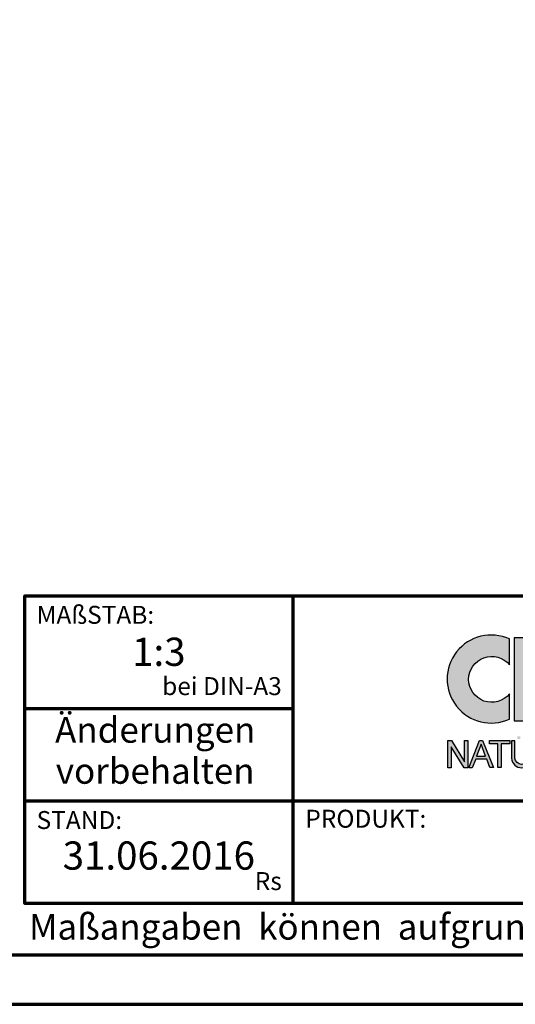
# Model space of a CAD drawing. Units: millimetres. Extents: x -439 to 1238, y -16 to 875.
# Drawn here: x 862 to 1007, y 0 to 288 of the extents above; entities that cross this region are included whole.
import ezdxf
from ezdxf.enums import TextEntityAlignment as Align

# ---------------------------------------------------------------- set-up
doc = ezdxf.new("R2010")
doc.units = ezdxf.units.MM
for name, color, linetype in [('_CREATON_Deutsch_wmf', 7, 'Continuous'), ('CREATON_Logo Füllung Text', 7, 'Continuous'), ('CREATON_Logo Rahmen', 7, 'Continuous')]:
    doc.layers.add(name, color=color, linetype=linetype)
doc.layers.add('CREATON_PAPIER', color=4, linetype='Continuous', lineweight=70)
doc.layers.add('CREATON_PAPIER-Dateiname', color=251, linetype='Continuous', lineweight=70)
doc.styles.add('ARIAL', font='arial.ttf')

# ---------------------------------------------------------------- blocks, each defined once
blk = doc.blocks.new('CREATON_DIN-A3')
blk.add_lwpolyline([(13.00000000000002, 292), (13, 5), (415, 5), (415, 292)], close=True)
at = {"layer": 'CREATON_PAPIER', "color": 2}
blk.add_lwpolyline([(0, 0), (420, 0), (420, 297), (1.819345455539301e-14, 297)], close=True, dxfattribs=at)
blk = doc.blocks.new('_CREATON-Logo_D_col')
at = {"layer": 'CREATON_Logo Füllung Text'}
h = blk.add_hatch(color=256, dxfattribs=at)
edge = h.paths.add_edge_path()
edge.add_arc((4.841430046686931, 8.173308630778669), 3.101322073066129, 65.46524730905732, 294.5347526909427)
edge.add_line((6.129238848274783, 5.352006255732696), (6.12923884827501, 7.134272853925715))
edge.add_arc((4.871110678462665, 8.151700890483038), 1.618037793516657, 38.96191151199622, 321.0380884880357, ccw=False)
edge.add_line((6.129238848274442, 9.169128927041063), (6.129238848274783, 10.99461100582464))
h = blk.add_hatch(color=256, dxfattribs=at)
edge = h.paths.add_edge_path()
edge.add_line((18.79361900150548, 9.928335354918705), (20.23151583377989, 9.928335354918705))
edge.add_line((20.23151583377989, 9.928335354918705), (20.23151583377989, 5.508294179485848))
edge.add_line((20.23151583377989, 5.508294179485848), (17.93313876275568, 11.08745038284149))
edge.add_line((17.93313876275568, 11.08745038284149), (16.25734101221031, 11.08745038284149))
edge.add_line((16.25734101221031, 11.08745038284149), (14.63412666487739, 6.490483540197136))
edge.add_line((14.63412666487739, 6.490483540197136), (12.78386367369012, 6.490483540197136))
edge.add_line((12.78386367369012, 6.490483540197136), (12.78386367369012, 7.589093824604493))
edge.add_line((12.78386367369012, 7.589093824604493), (14.4885550902518, 7.589093824604493))
edge.add_line((14.4885550902518, 7.589093824604493), (14.4885550902518, 8.771965923713811))
edge.add_line((14.4885550902518, 8.771965923713811), (12.78386367369001, 8.771965923713813))
edge.add_line((12.78386367369001, 8.771965923713813), (12.78386367369001, 9.928335354918707))
edge.add_line((12.78386367369001, 9.928335354918707), (14.4885550902518, 9.928335354918705))
edge.add_line((14.4885550902518, 9.928335354918705), (14.4885550902518, 11.08745038284149))
edge.add_line((14.4885550902518, 11.08745038284149), (11.14327086586536, 11.08745038284149))
edge.add_line((11.14327086586536, 11.08745038284149), (11.14327086586536, 5.679072877740785))
edge.add_line((11.14327086586536, 5.679072877740785), (9.554152061698234, 7.585122112069476))
edge.add_arc((9.055896109299525, 9.310856870906427), 1.796223664235269, 286.1045421398285, 441.5215674236064)
edge.add_line((9.320726140279818, 11.08745038284149), (6.460312703112779, 11.08745038284149))
edge.add_line((6.460312703112779, 11.08745038284149), (6.460312703112779, 5.224907422854407))
edge.add_line((6.460312703112779, 5.224907422854407), (7.991644175247643, 5.224907422854406))
edge.add_line((7.991644175247643, 5.224907422854406), (7.991644175247645, 7.375494834391068))
edge.add_line((7.991644175247645, 7.375494834391068), (9.474500780048857, 5.224907422854406))
edge.add_line((9.474500780048857, 5.224907422854406), (15.62872238627438, 5.224907422854405))
edge.add_line((15.62872238627438, 5.224907422854405), (15.97543817178826, 6.206811613417575))
edge.add_line((15.97543817178826, 6.206811613417575), (18.11352432024171, 6.206811613417575))
edge.add_line((18.11352432024171, 6.206811613417575), (18.51802743778762, 5.224907422854404))
edge.add_line((18.51802743778762, 5.224907422854404), (21.75669903221637, 5.224907422854403))
edge.add_line((21.75669903221637, 5.224907422854403), (21.75669903221637, 9.928335354918705))
edge.add_line((21.75669903221637, 9.928335354918705), (23.0190336827792, 9.928335354918705))
edge.add_line((23.0190336827792, 9.928335354918705), (23.01903368277931, 11.08745038284149))
edge.add_line((23.01903368277931, 11.08745038284149), (18.79361900150548, 11.08745038284149))
edge.add_line((18.79361900150548, 11.08745038284149), (18.79361900150548, 9.928335354918705))
edge = h.paths.add_edge_path(flags=16)
edge.add_arc((8.62011734173848, 9.138083093411117), 0.6497890964768658, 270, 450)
edge.add_line((8.62011734173848, 9.787872189887983), (7.991644175247645, 9.787872189887983))
edge.add_line((7.991644175247645, 9.787872189887983), (7.991644175247645, 8.488293996934251))
edge.add_line((7.991644175247645, 8.488293996934251), (8.62011734173848, 8.488293996934251))
h.paths.add_polyline_path([(16.43136850953283, 7.419582741621344), (17.66728004488903, 7.419582741621344), (17.05734938369528, 9.088083456032042)], flags=16)
for points in [[(2.96224029011637, 2.353605216845202), (2.96224029011637, 3.836688741688583), (3.200096630484723, 3.836688741688583), (3.200096630484723, 1.927526227449213), (2.94583630861871, 1.927526227449213), (2.019017383173947, 3.402415809659082), (2.019017383173947, 1.927526227449213), (1.78116197037025, 1.927526227449213), (1.78116197037025, 3.836688741688583), (2.043623819202709, 3.836688741688583)], [(6.1567406089423, 3.615072555366217), (5.554702893421222, 3.615072555366217), (5.554702893421222, 1.93572017008261), (5.320143117952171, 1.93572017008261), (5.320143117952171, 3.615072555366217), (4.718105402431092, 3.615072555366217), (4.718105402431092, 3.83377894522703), (6.1567406089423, 3.83377894522703)]]:
    blk.add_hatch(color=256, dxfattribs=at).paths.add_polyline_path(points)
h = blk.add_hatch(color=256, dxfattribs=at)
h.paths.add_polyline_path([(3.511769496245393, 1.927526227449213), (3.265711628910482, 1.927526227449213), (4.012087685446319, 3.836688741688582), (4.225338517350567, 3.836688741688582), (4.996320082350508, 1.93572017008261), (4.733858233518049, 1.93572017008261), (4.524090374580283, 2.532160132523066), (3.748955308113751, 2.532160132522953)])
h.paths.add_polyline_path([(3.815241762604274, 2.746909440297933), (4.446789948656715, 2.746909440297933), (4.126914628364945, 3.590873476456685)], flags=16)
h = blk.add_hatch(color=256, dxfattribs=at)
edge = h.paths.add_edge_path()
edge.add_line((7.695408101607542, 3.828494799055127), (7.465753288205635, 3.828494799055127))
edge.add_line((7.465753288205635, 3.828494799055127), (7.465753288205633, 2.592643284585554))
edge.add_arc((6.990381722062029, 2.642011621951016), 0.4779281940125032, 185.0773468488782, 354.0709671678086, ccw=False)
edge.add_line((6.514328854296764, 2.599714745890017), (6.514328854296766, 3.828494799055127))
edge.add_line((6.514328854296766, 3.828494799055127), (6.276473441492842, 3.828494799055127))
edge.add_line((6.276473441492842, 3.828494799055127), (6.27647344149284, 2.591226539443644))
edge.add_arc((6.985940771550133, 2.637241095971647), 0.710957967696469, 183.710886051068, 356.289113948932)
edge.add_line((7.695408101607427, 2.591226539443644), (7.695408101607542, 3.828494799055127))
h.paths.add_polyline_path([(7.103033864500164, 4.140884881594721), (7.103033864500164, 3.940884881594732), (7.3130338645002, 3.940884881594732), (7.3130338645002, 4.140884881594721)])
h.paths.add_polyline_path([(6.671797376138899, 4.140884881594721), (6.671797376138899, 3.940884881594732), (6.881797376138936, 3.940884881594732), (6.881797376138936, 4.140884881594721)])
at = {"layer": 'CREATON_Logo Rahmen'}
for points in [[(6.129238848274783, 10.99461100582464, 1.555710906237925), (6.129238848274783, 5.352006255732696), (6.12923884827501, 7.134272853925715, -2.82689866996375), (6.129238848274442, 9.169128927041063)], [(7.695408101607542, 3.828494799055127), (7.465753288205635, 3.828494799055127), (7.465753288205633, 2.592643284585554, -0.9082852438546193), (6.514328854296764, 2.599714745890017), (6.514328854296766, 3.828494799055127), (6.276473441492842, 3.828494799055127), (6.27647344149284, 2.591226539443644, 0.937243172444273), (7.695408101607427, 2.591226539443644)]]:
    blk.add_lwpolyline(points, format="xyb", close=True, dxfattribs=at)
blk.add_lwpolyline([(9.320726140279818, 11.08745038284149), (6.460312703112779, 11.08745038284149), (6.460312703112779, 5.224907422854407), (7.991644175247643, 5.224907422854406)], dxfattribs=at)
for points in [[(2.96224029011637, 2.353605216845202), (2.96224029011637, 3.836688741688583), (3.200096630484723, 3.836688741688583), (3.200096630484723, 1.927526227449213), (2.94583630861871, 1.927526227449213), (2.019017383173947, 3.402415809659082), (2.019017383173947, 1.927526227449213), (1.78116197037025, 1.927526227449213), (1.78116197037025, 3.836688741688583), (2.043623819202709, 3.836688741688583)], [(6.1567406089423, 3.615072555366217), (5.554702893421222, 3.615072555366217), (5.554702893421222, 1.93572017008261), (5.320143117952171, 1.93572017008261), (5.320143117952171, 3.615072555366217), (4.718105402431092, 3.615072555366217), (4.718105402431092, 3.83377894522703), (6.1567406089423, 3.83377894522703)]]:
    blk.add_lwpolyline(points, close=True, dxfattribs=at)
at = {"layer": 'CREATON_Logo Rahmen', "extrusion": (0, 0, -1)}
for points in [[(-3.511769496245393, 1.927526227449213), (-3.265711628910482, 1.927526227449213), (-4.012087685446319, 3.836688741688582), (-4.225338517350567, 3.836688741688582), (-4.996320082350508, 1.93572017008261), (-4.733858233518049, 1.93572017008261), (-4.524090374580283, 2.532160132523066), (-3.748955308113751, 2.532160132522953)], [(-3.815241762604274, 2.746909440297933), (-4.446789948656715, 2.746909440297933), (-4.126914628364945, 3.590873476456685)]]:
    blk.add_lwpolyline(points, close=True, dxfattribs=at)
blk = doc.blocks.new('CREATON_DIN-A3 _PRODZ - Ziegel')
at = {"layer": 'CREATON_PAPIER', "color": 7}
for p, q in [((313.8769496513419, 39.82142857142867), (313.8769496513419, 9.821428571428669)), ((287.7474919435026, 28.82142857142867), (313.8769496513419, 28.82142857142867)), ((287.7474919435026, 19.82142857142867), (400.1785714285716, 19.82142857142867))]:
    blk.add_line(p, q, dxfattribs=at)
at = {"layer": 'CREATON_PAPIER'}
blk.add_lwpolyline([(400.1785714285716, 9.821428571428669), (287.7474919435026, 9.821428571428669), (287.7474919435026, 39.82142857142867), (400.1785714285716, 39.82142857142867)], dxfattribs=at)
at = {"xscale": 0.9642857142857143, "yscale": 0.9642857142857143, "zscale": 0.9642857142857143}
blk.add_blockref('CREATON_DIN-A3', (0, 0), dxfattribs=at)
at = {"layer": '_CREATON_Deutsch_wmf', "xscale": 1.383795300835647, "yscale": 1.383795300835647, "zscale": 1.383795300835647}
blk.add_blockref('_CREATON-Logo_D_col', (326.51329608069, 20.39096721091119), dxfattribs=at)
at = {"layer": 'CREATON_PAPIER', "color": 2, "style": 'ARIAL'}
for s, insert, char_height, width, attachment_point in [('{\\fArial|b0|i1|c0|p34;MAßSTAB:}', (288.8951733309341, 38.83576636613498), 1.75, 30, 1), (' bei DIN-A3', (312.7974285184946, 29.58883794753865), 1.75, 23.9427349265593, 9), ('{\\fArial|b0|i1|c0|p34;STAND:}', (288.8951733309341, 18.83576636613498), 1.75, 21.62471037729136, 1), ('{\\fArial|b0|i1|c0|p34;PRODUKT:}', (315.0886871226203, 18.96212084621857), 1.75, 30, 1), ('Rs', (312.7974285184946, 10.58883794753865), 1.75, 30, 9), ('{\\T1.06;Maßangaben  können  aufgrund  keramischer  Toleranzen  variieren}', (288.159817486473, 8.803209615600508), 2.5, 116.0869927279572, 1)]:
    blk.add_mtext(s, dxfattribs=dict(at, insert=insert, char_height=char_height, width=width, attachment_point=attachment_point))
at = {"layer": 'CREATON_PAPIER', "color": 2, "insert": (300.459795412552, 27.99645150780339), "char_height": 2.5, "width": 23.12924416323631, "attachment_point": 2, "line_spacing_factor": 0.9600000000000002, "style": 'ARIAL'}
blk.add_mtext('{\\fArial|b1|i1|c0|p34;Änderungen\\Pvorbehalten}', dxfattribs=at)
at = {"layer": 'CREATON_PAPIER', "color": 7, "style": 'ARIAL'}
for tag, p in [('MAßSTAB', (300.8122207974225, 34.35967567334455)), ('PRODUKT-ZEILE1', (357.0277605399565, 16.85225008114139)), ('DATUM', (300.812220797422, 14.49895844328648)), ('PRODUKT-ZEILE2', (357.0277605399565, 12.50146228869289))]:
    blk.add_attdef(tag, text='', height=2.75, dxfattribs=at).set_placement(p, align=Align.MIDDLE_CENTER)
at = {"layer": 'CREATON_PAPIER-Dateiname', "style": 'ARIAL'}
blk.add_attdef('DATEINAME', (11.95048673936435, 32.53955229369603), '', height=2, rotation=90, dxfattribs=at)

msp = doc.modelspace()

# ---------------------------------------------------------------- block references
at = {"layer": 'CREATON_PAPIER'}
ref = msp.add_blockref('CREATON_DIN-A3 _PRODZ - Ziegel', (0, 0), dxfattribs=dict(at, xscale=3, yscale=3, zscale=3))
ref.add_attrib('MAßSTAB', '1:3', dxfattribs={"color": 7, "height": 8.25, "style": 'ARIAL'}).set_placement((902.436662392267, 103.0790270200337), align=Align.MIDDLE_CENTER)
ref.add_attrib('DATUM', '31.06.2016', dxfattribs={"color": 7, "height": 8.25, "style": 'ARIAL'}).set_placement((902.436662392267, 43.49687532985968), align=Align.MIDDLE_CENTER)

doc.saveas('drawing.dxf')
